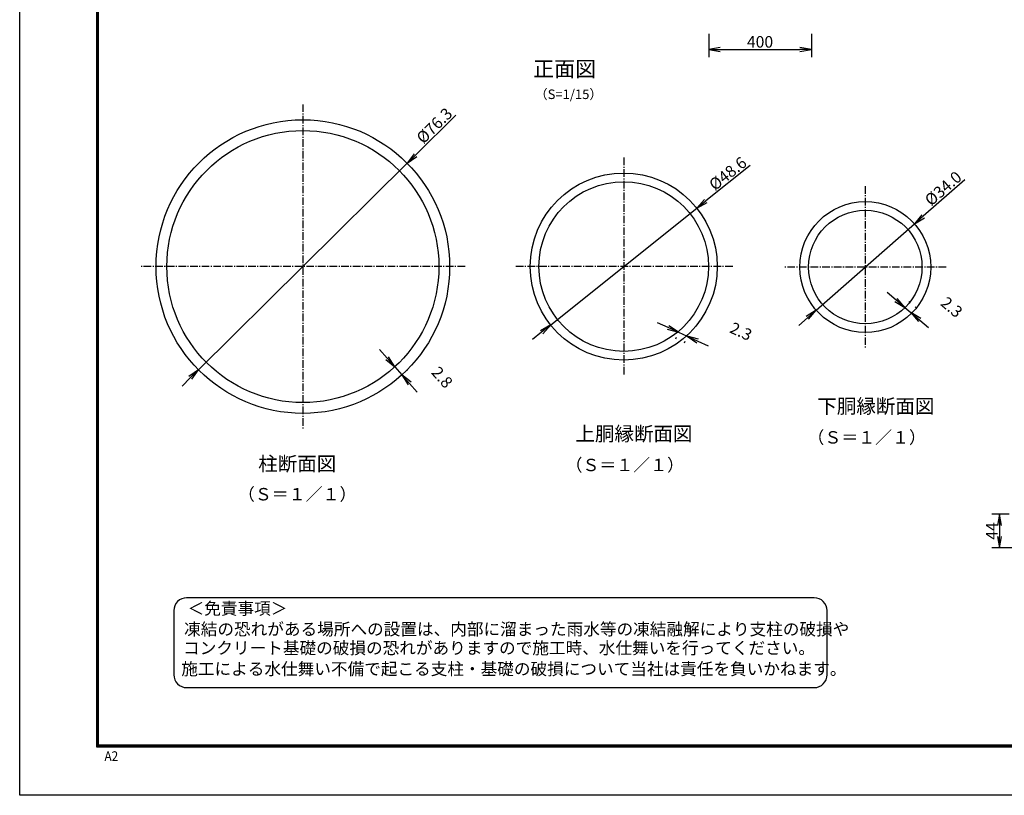
# Model space of a CAD drawing. Extents: x 0 to 8910, y 0 to 6300.
# Drawn here: x 0 to 3837, y 0 to 3022 of the extents above; entities that cross this region are included whole.
import ezdxf
from ezdxf.enums import TextEntityAlignment as Align

# ---------------------------------------------------------------- set-up
doc = ezdxf.new("R2010")
doc.units = 0
doc.header["$LTSCALE"] = 50
doc.header["$MEASUREMENT"] = 0
doc.header["$PDMODE"] = 35
doc.linetypes.add('CENTER2', pattern=[1.125, 0.75, -0.125, 0.125, -0.125])
doc.linetypes.add('CHAINTHIN2', pattern=[0.906, 0.591, -0.118, 0.079, -0.118])
doc.layers.get('0').update_dxf_attribs({"linetype": 'CONTINUOUS'})
doc.layers.get('DEFPOINTS').update_dxf_attribs({"linetype": 'CONTINUOUS'})
for name, color, linetype in [('1', 7, 'CONTINUOUS'), ('CENTLN-L', 2, 'CENTER2'), ('D-TTL-TXT', 7, 'CONTINUOUS'), ('EXTCNT-L', 4, 'CONTINUOUS'), ('WAKU', 7, 'CONTINUOUS')]:
    doc.layers.add(name, color=color, linetype=linetype)
doc.styles.add('KNJYOKO', font='txt.shx', dxfattribs={"height": 1, "bigfont": 'bigfont'})
doc.styles.get("Standard").update_dxf_attribs({"font": 'txt.shx', "bigfont": 'bigfont.shx'})
doc.styles.add('XT', font='txt.shx', dxfattribs={"width": 0.9, "bigfont": 'bigfont'})
doc.styles.add('ゴシック', font='txt')
doc.dimstyles.new('ISO1', dxfattribs={"dimscale": 15, "dimtxt": 3, "dimasz": 3, "dimexe": 2, "dimexo": 2, "dimgap": 0.5, "dimtad": 1, "dimdec": 1, "dimdsep": 46, "dimtxsty": 'XT', "dimblk": 'DARROWS', "dimcen": -1, "dimclrd": 2, "dimclre": 1, "dimclrt": 3, "dimadec": 0, "dimazin": 0, "dimtfac": 1, "dimtdec": 1, "dimtix": 1, "dimtmove": 2, "dimatfit": 3, "dimldrblk": 'DARROWS', "dimfxl": 1, "dimtvp": 1.166667, "dimtolj": 1, "dimarcsym": 0})

# ---------------------------------------------------------------- blocks, each defined once
blk = doc.blocks.new('DARROWS')
at = {"color": 0}
for p, q in [((0, 0), (-1, 0.167)), ((-1, -0.167), (0, 0)), ((0, 0), (-0.999, 0))]:
    blk.add_line(p, q, dxfattribs=at)
blk = doc.blocks.new('*D27')
at = {"layer": 'DEFPOINTS', "color": 0, "transparency": 16777216}
for p in [(2684.9, 2997.1), (3084.9, 2997.1), (3084.9, 2905.8)]:
    blk.add_point(p, dxfattribs=at)
at = {"layer": 'EXTCNT-L', "color": 1, "lineweight": -2, "transparency": 16777216}
for p, q in [((2684.9, 2967.1), (2684.9, 2875.8)), ((3084.9, 2967.1), (3084.9, 2875.8))]:
    blk.add_line(p, q, dxfattribs=at)
at = {"layer": 'EXTCNT-L', "color": 2, "lineweight": -2, "transparency": 16777216}
blk.add_line((2729.9, 2905.8), (3039.9, 2905.8), dxfattribs=at)
at = {"layer": 'EXTCNT-L', "color": 2, "lineweight": -2, "transparency": 16777216, "xscale": 45, "yscale": 45, "zscale": 45, "rotation": 180}
blk.add_blockref('DARROWS', (2684.9, 2905.8), dxfattribs=at)
at = {"layer": 'EXTCNT-L', "color": 2, "lineweight": -2, "transparency": 16777216, "xscale": 45, "yscale": 45, "zscale": 45}
blk.add_blockref('DARROWS', (3084.9, 2905.8), dxfattribs=at)
at = {"layer": 'EXTCNT-L', "color": 3, "transparency": 16777216, "insert": (2884.9, 2935.8), "char_height": 45, "attachment_point": 5, "style": 'XT'}
blk.add_mtext('\\A1;400', dxfattribs=at)
blk = doc.blocks.new('*D38')
at = {"layer": 'CENTLN-L', "color": 2, "linetype": 'Continuous', "lineweight": -2, "transparency": 16777216}
for p, q in [((1699.8, 2650.4), (1542, 2494.2)), ((696.9, 1657.8), (1510, 2462.6)), ((664.9, 1626.2), (633, 1594.5))]:
    blk.add_line(p, q, dxfattribs=at)
at = {"layer": 'DEFPOINTS', "color": 0, "linetype": 'Continuous', "transparency": 16777216}
for p in [(1510, 2462.6), (696.9, 1657.8)]:
    blk.add_point(p, dxfattribs=at)
at = {"layer": 'CENTLN-L', "color": 2, "linetype": 'Continuous', "lineweight": -2, "transparency": 16777216, "xscale": 45, "yscale": 45, "zscale": 45}
for p, rotation in [((1510, 2462.6), 224.7031898410504), ((696.9, 1657.8), 44.70318984105046)]:
    blk.add_blockref('DARROWS', p, dxfattribs=dict(at, rotation=rotation))
at = {"layer": 'CENTLN-L', "color": 3, "linetype": 'Continuous', "transparency": 16777216, "insert": (1615.8, 2609.4), "char_height": 45, "attachment_point": 5, "rotation": 44.7032, "style": 'XT'}
blk.add_mtext('\\A1;%%C76.3', dxfattribs=at)
blk = doc.blocks.new('*D36')
at = {"layer": 'CENTLN-L', "color": 2, "linetype": 'Continuous', "lineweight": -2, "transparency": 16777216}
for p, q in [((2847.1, 2454.5), (2673.7, 2315.9)), ((2069.1, 1832.6), (2638.6, 2287.8)), ((2034, 1804.5), (1998.8, 1776.4))]:
    blk.add_line(p, q, dxfattribs=at)
at = {"layer": 'DEFPOINTS', "color": 0, "linetype": 'Continuous', "transparency": 16777216}
for p in [(2638.6, 2287.8), (2069.1, 1832.6)]:
    blk.add_point(p, dxfattribs=at)
at = {"layer": 'CENTLN-L', "color": 2, "linetype": 'Continuous', "lineweight": -2, "transparency": 16777216, "xscale": 45, "yscale": 45, "zscale": 45}
for p, rotation in [((2638.6, 2287.8), 218.6330469907751), ((2069.1, 1832.6), 38.63304699077513)]:
    blk.add_blockref('DARROWS', p, dxfattribs=dict(at, rotation=rotation))
at = {"layer": 'CENTLN-L', "color": 3, "linetype": 'Continuous', "transparency": 16777216, "insert": (2759.3, 2422.6), "char_height": 45, "attachment_point": 5, "rotation": 38.633, "style": 'XT'}
blk.add_mtext('\\A1;%%c48.6', dxfattribs=at)
blk = doc.blocks.new('*D33')
at = {"color": 2, "lineweight": -2, "transparency": 16777216}
for p, q in [((3682.4, 2398.1), (3520.6, 2256.1)), ((3103.3, 1890.2), (3486.7, 2226.5)), ((3069.5, 1860.5), (3035.7, 1830.8))]:
    blk.add_line(p, q, dxfattribs=at)
at = {"layer": 'DEFPOINTS', "color": 0, "transparency": 16777216}
for p in [(3486.7, 2226.5), (3103.3, 1890.2)]:
    blk.add_point(p, dxfattribs=at)
at = {"color": 2, "lineweight": -2, "transparency": 16777216, "xscale": 45, "yscale": 45, "zscale": 45}
for p, rotation in [((3486.7, 2226.5), 221.2566147067803), ((3103.3, 1890.2), 41.2566147067802)]:
    blk.add_blockref('DARROWS', p, dxfattribs=dict(at, rotation=rotation))
at = {"color": 3, "transparency": 16777216, "insert": (3598.6, 2364.5), "char_height": 45, "attachment_point": 5, "rotation": 41.2566, "style": 'XT'}
blk.add_mtext('\\A1;%%C34.0', dxfattribs=at)
blk = doc.blocks.new('*D34')
at = {"color": 2, "lineweight": -2, "transparency": 16777216}
for p, q in [((3414.9, 1929.8), (3380.6, 1958.8)), ((3449.3, 1900.7), (3472.7, 1881)), ((3507.1, 1851.9), (3541.4, 1822.9))]:
    blk.add_line(p, q, dxfattribs=at)
at = {"color": 1, "lineweight": -2, "transparency": 16777216}
for p, q in [((3465.6, 1920), (3468.7, 1923.7)), ((3489, 1900.2), (3492.1, 1903.9))]:
    blk.add_line(p, q, dxfattribs=at)
at = {"layer": 'DEFPOINTS', "color": 0, "transparency": 16777216}
for p in [(3446.2, 1897.1), (3472.7, 1881), (3469.6, 1877.3)]:
    blk.add_point(p, dxfattribs=at)
at = {"color": 2, "lineweight": -2, "transparency": 16777216, "xscale": 45, "yscale": 45, "zscale": 45}
for p, rotation in [((3449.3, 1900.7), 319.7908046462551), ((3472.7, 1881), 139.7908046462551)]:
    blk.add_blockref('DARROWS', p, dxfattribs=dict(at, rotation=rotation))
at = {"color": 3, "transparency": 16777216, "insert": (3631.9, 1902), "char_height": 45, "attachment_point": 5, "rotation": 319.7908, "style": 'XT'}
blk.add_mtext('\\A1;2.3', dxfattribs=at)
blk = doc.blocks.new('*D35')
at = {"color": 2, "lineweight": -2, "transparency": 16777216}
for p, q in [((2526.7, 1822.7), (2485.7, 1841.5)), ((2567.6, 1804), (2601.2, 1788.6)), ((2642.2, 1769.9), (2683.1, 1751.2))]:
    blk.add_line(p, q, dxfattribs=at)
at = {"color": 1, "lineweight": -2, "transparency": 16777216}
for p, q in [((2558.2, 1783.5), (2555.1, 1776.7)), ((2591.8, 1768.1), (2588.7, 1761.4))]:
    blk.add_line(p, q, dxfattribs=at)
at = {"layer": 'DEFPOINTS', "color": 0, "transparency": 16777216}
for p in [(2570.7, 1810.8), (2601.2, 1788.6), (2604.3, 1795.4)]:
    blk.add_point(p, dxfattribs=at)
at = {"color": 2, "lineweight": -2, "transparency": 16777216, "xscale": 45, "yscale": 45, "zscale": 45}
for p, rotation in [((2567.6, 1804), 335.4241672266626), ((2601.2, 1788.6), 155.4241672266627)]:
    blk.add_blockref('DARROWS', p, dxfattribs=dict(at, rotation=rotation))
at = {"color": 3, "transparency": 16777216, "insert": (2810.8, 1807.6), "char_height": 45, "attachment_point": 5, "rotation": 335.4242, "style": 'XT'}
blk.add_mtext('\\A1;2.3', dxfattribs=at)
blk = doc.blocks.new('*D37')
at = {"color": 2, "lineweight": -2, "transparency": 16777216}
for p, q in [((1431.9, 1703.3), (1402, 1736.9)), ((1461.8, 1669.6), (1489.7, 1638.2)), ((1519.6, 1604.6), (1549.5, 1571))]:
    blk.add_line(p, q, dxfattribs=at)
at = {"color": 1, "lineweight": -2, "transparency": 16777216}
for p, q in [((1483.5, 1689), (1484.2, 1689.6)), ((1511.5, 1657.6), (1512.1, 1658.2))]:
    blk.add_line(p, q, dxfattribs=at)
at = {"layer": 'DEFPOINTS', "color": 0, "transparency": 16777216}
for p in [(1461.1, 1669.1), (1489, 1637.7), (1489.7, 1638.2)]:
    blk.add_point(p, dxfattribs=at)
at = {"color": 2, "lineweight": -2, "transparency": 16777216, "xscale": 45, "yscale": 45, "zscale": 45}
for p, rotation in [((1461.8, 1669.6), 311.6307727606197), ((1489.7, 1638.2), 131.6307727606196)]:
    blk.add_blockref('DARROWS', p, dxfattribs=dict(at, rotation=rotation))
at = {"color": 3, "transparency": 16777216, "insert": (1646.3, 1628.8), "char_height": 45, "attachment_point": 5, "rotation": 311.6308, "style": 'XT'}
blk.add_mtext('\\A1;2.8', dxfattribs=at)
blk = doc.blocks.new('*D146')
at = {"layer": 'DEFPOINTS', "color": 0, "transparency": 16777216}
for p in [(3885.8, 1095.9), (3818, 963.9), (3963, 963.9)]:
    blk.add_point(p, dxfattribs=at)
at = {"layer": 'EXTCNT-L', "color": 1, "lineweight": -2, "transparency": 16777216}
for p, q in [((3855.8, 1095.9), (3788, 1095.9)), ((3933, 963.9), (3788, 963.9))]:
    blk.add_line(p, q, dxfattribs=at)
at = {"layer": 'EXTCNT-L', "color": 2, "lineweight": -2, "transparency": 16777216}
blk.add_line((3818, 1050.9), (3818, 1008.9), dxfattribs=at)
at = {"layer": 'EXTCNT-L', "color": 2, "lineweight": -2, "transparency": 16777216, "xscale": 45, "yscale": 45, "zscale": 45}
for p, rotation in [((3818, 1095.9), 90), ((3818, 963.9), 270)]:
    blk.add_blockref('DARROWS', p, dxfattribs=dict(at, rotation=rotation))
at = {"layer": 'EXTCNT-L', "color": 3, "transparency": 16777216, "insert": (3788, 1029.9), "char_height": 45, "attachment_point": 5, "rotation": 90}
blk.add_mtext('\\A1;44', dxfattribs=at)

msp = doc.modelspace()

# ---------------------------------------------------------------- linework, layer by layer
for centre, radius in [((2353.8365, 2060.19298), 364.5), ((2353.8365, 2060.19298), 330.5), ((3295.04546, 2058.3166), 255), ((3295.04546, 2058.3166), 221)]:
    msp.add_circle(centre, radius)
at = {"layer": 'CENTLN-L', "linetype": 'CHAINTHIN2'}
for p, q in [((1103.48054, 2692.19298), (1103.48054, 1428.19298)), ((2353.8365, 2484.69298), (2353.8365, 1635.69298)), ((3295.04546, 2373.3166), (3295.04546, 1743.3166)), ((1735.48054, 2060.19298), (471.48054, 2060.19298)), ((2778.3365, 2060.19298), (1929.3365, 2060.19298)), ((3610.04546, 2058.3166), (2980.04546, 2058.3166))]:
    msp.add_line(p, q, dxfattribs=at)
at = {"layer": 'D-TTL-TXT', "color": 2}
msp.add_lwpolyline([(3096.18952, 419.58504, 0.4142135624), (3146.18952, 469.58504), (3146.18952, 719.58504, 0.4142135624), (3096.18952, 769.58504), (650.63986, 769.58504, 0.4142135624), (600.63986, 719.58504), (600.63986, 469.58504, 0.4142135624), (650.63986, 419.58504)], format="xyb", close=True, dxfattribs=at)
at = {"layer": 'EXTCNT-L', "color": 7}
for radius in [572, 530]:
    msp.add_circle((1103.48054, 2060.19298), radius, dxfattribs=at)
at = {"layer": 'WAKU', "color": 3}
msp.add_lwpolyline([(0, 6300), (8910, 6300), (8910, 0), (0, 0)], close=True, dxfattribs=at)
at = {"layer": 'WAKU', "color": 7}
for points in [[(299.99999, 6112.49999), (8610.00001, 6112.49999), (8610.00001, 187.50001), (299.99999, 187.50001)], [(301.87499, 6110.62499), (8608.12501, 6110.62499), (8608.12501, 189.37501), (301.87499, 189.37501)], [(303.74999, 6108.74999), (8606.25001, 6108.74999), (8606.25001, 191.25001), (303.74999, 191.25001)], [(305.62499, 6106.87499), (8604.37501, 6106.87499), (8604.37501, 193.12501), (305.62499, 193.12501)], [(307.49999, 6104.99999), (8602.50001, 6104.99999), (8602.50001, 195.00001), (307.49999, 195.00001)]]:
    msp.add_lwpolyline(points, close=True, dxfattribs=at)

# ---------------------------------------------------------------- texts
at = {"layer": '1', "color": 4, "linetype": 'Continuous', "style": 'KNJYOKO'}
msp.add_text('正面図', height=60, dxfattribs=at).set_placement((2123.6121, 2822.67027), align=Align.MIDDLE)
for s, height, width, p, p2 in [('（S=1/15）', 40.384621, 0.942857, (2006.69832, 2712.91817), (2270.69831, 2712.91817)), ('下胴縁断面図', 69.902912, 0.95, (3108.34065, 1488.39512), (3564.34064, 1488.39512)), ('上胴縁断面図', 69.902912, 0.95, (2165.66041, 1380.88375), (2621.66041, 1380.88375)), ('（Ｓ＝１／１）', 64.473693, 0.942857, (3069.5564, 1370.50244), (3531.5564, 1370.50244)), ('柱断面図', 71.641791, 0.95, (929.36187, 1264.01437), (1233.36187, 1264.01437)), ('（Ｓ＝１／１）', 64.473693, 0.942857, (2126.87617, 1262.99107), (2588.87616, 1262.99107)), ('（Ｓ＝１／１）', 64.473693, 0.942857, (850.36163, 1149.01437), (1312.36162, 1149.01437))]:
    msp.add_text(s, height=height, dxfattribs=dict(at, width=width)).set_placement(p, p2, align=Align.ALIGNED)
at = {"layer": 'D-TTL-TXT', "style": 'ゴシック'}
for s, p in [('＜免責事項＞ \u3000\u3000', (654.34542, 704.19487)), ('凍結の恐れがある場所への設置は、内部に溜まった雨水等の凍結融解により支柱の破損や', (640.82142, 623.69858)), ('コンクリート基礎の破損の恐れがありますので施工時、水仕舞いを行ってください。', (636.71095, 550.27508)), ('施工による水仕舞い不備で起こる支柱・基礎の破損について当社は責任を負いかねます。 ', (629.7192, 468.78303))]:
    msp.add_text(s, height=47.5, dxfattribs=at).set_placement(p)
at = {"layer": 'WAKU', "color": 7, "width": 0.9}
msp.add_text('A2', height=37.5, dxfattribs=at).set_placement((330.39651, 134.06009))

# ---------------------------------------------------------------- dimensions: what is measured, and where the dimension line sits
dim = msp.add_diameter_dim_2p(p1=(3103.34572, 1890.16128), p2=(3486.7452, 2226.47191), text='%%C34.0', dimstyle='ISO1')
dim.commit()
dim.dimension.update_dxf_attribs({"geometry": '*D33', "text_midpoint": (3598.61484, 2364.50796)})
for base, p1, p2, angle, text, picture, middle in [((3472.70339, 1880.9546), (3446.23704, 1897.12693), (3469.64627, 1877.33816), 319.79080465, '2.3', '*D34', (3631.94418, 1902.02748)), ((2601.22661, 1788.6407), (2570.67382, 1810.77), (2604.31166, 1795.38655), 335.42416723, '2.3', '*D35', (2810.78621, 1807.55148)), ((1489.68021, 1638.23613), (1461.1254, 1669.05342), (1489.02973, 1637.65799), 311.63077276, '2.8', '*D37', (1646.25299, 1628.77174))]:
    dim = msp.add_linear_dim(base=base, p1=p1, p2=p2, angle=angle, text=text, dimstyle='ISO1')
    dim.commit()
    dim.dimension.update_dxf_attribs({"geometry": picture, "text_midpoint": middle, "dimtype": 161})
at = {"layer": 'CENTLN-L', "linetype": 'Continuous'}
for p1, p2, text, picture, middle in [((696.92565, 1657.82858), (1510.03544, 2462.55739), '%%C76.3', '*D38', (1615.80313, 2609.44321)), ((2069.1035, 1832.6246), (2638.5695, 2287.76136), '%%c48.6', '*D36', (2759.27675, 2422.63913))]:
    dim = msp.add_diameter_dim_2p(p1=p1, p2=p2, text=text, dimstyle='ISO1', dxfattribs=at)
    dim.commit()
    dim.dimension.update_dxf_attribs({"geometry": picture, "text_midpoint": middle})
at = {"layer": 'EXTCNT-L'}
dim = msp.add_linear_dim(base=(3084.90094, 2905.84529), p1=(2684.90094, 2997.08955), p2=(3084.90094, 2997.08955), dimstyle='ISO1', dxfattribs=at)
dim.commit()
dim.dimension.update_dxf_attribs({"geometry": '*D27', "text_midpoint": (2884.90094, 2935.84529)})
dim = msp.add_linear_dim(base=(3818, 963.85385), p1=(3885.79659, 1095.85385), p2=(3963, 963.85385), angle=90, dimstyle='ISO1', override={"dimdec": 4, "dimlfac": 0.333333, "dimtxsty": 'Standard', "dimtdec": 4, "dimtmove": 0, "dimtzin": 0}, dxfattribs=at)
dim.commit()
dim.dimension.update_dxf_attribs({"geometry": '*D146', "text_midpoint": (3788, 1029.85385)})

doc.saveas('drawing.dxf')
